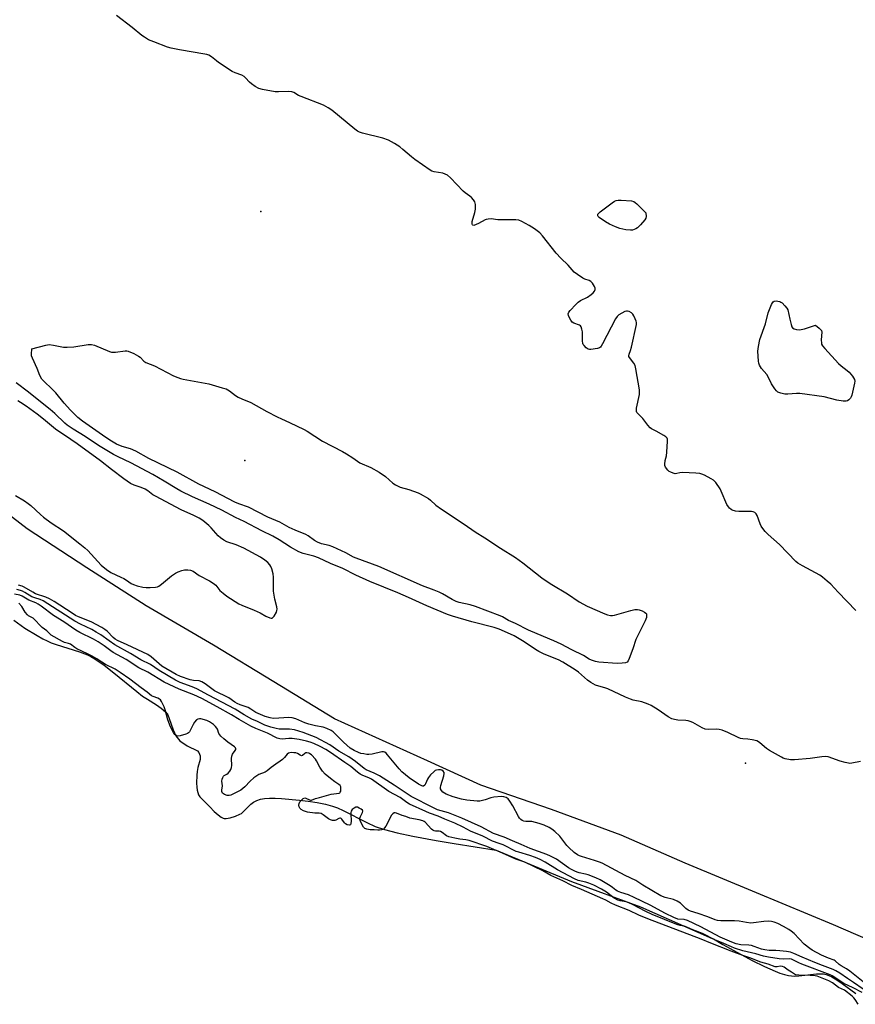
# Model space of a CAD drawing. Units: inches. Extents: x 1231765 to 1237764, y 497457 to 501457.
# Drawn here: x 1235176 to 1235536, y 499270 to 499695 of the extents above; entities that cross this region are included whole.
import ezdxf

# ---------------------------------------------------------------- set-up
doc = ezdxf.new("R2010")
doc.units = ezdxf.units.IN
doc.header["$MEASUREMENT"] = 0
for name, color, linetype in [('ELEV-Spot Elevation', 7, 'Continuous'), ('HYDRO-Stream Poly Centerlines', 142, 'Continuous'), ('HYDRO-Water Body', 4, 'Continuous'), ('NTRL-Trees', 3, 'Continuous'), ('Undefined', 1, 'Continuous')]:
    doc.layers.add(name, color=color, linetype=linetype)

msp = doc.modelspace()

# ---------------------------------------------------------------- linework, layer by layer
at = {"layer": 'ELEV-Spot Elevation'}
for p in [(1235279.61, 499611.8, 171.02), (1235272.7, 499504.4, 173.64), (1235488.6, 499373.82, 169.11)]:
    msp.add_point(p, dxfattribs=at)
at = {"layer": 'HYDRO-Stream Poly Centerlines'}
msp.add_polyline3d([(1235172.99, 499435.48, 0), (1235177.74, 499432.12, 0), (1235183.02, 499428.84, 0), (1235185.47, 499427.49, 0), (1235187.4, 499426.54, 0), (1235189.16, 499425.81, 0), (1235191.2, 499425.09, 0), (1235201.28, 499421.9, 0), (1235204.82, 499420.51, 0), (1235206.23, 499419.81, 0), (1235207.99, 499418.79, 0), (1235211.98, 499416.05, 0), (1235216.11, 499412.84, 0), (1235226.03, 499404.71, 0), (1235228.55, 499402.8, 0), (1235230.63, 499401.39, 0), (1235234.53, 499399, 0), (1235236.62, 499397.54, 0), (1235238.4, 499395.98, 0), (1235239.07, 499395.18, 0), (1235239.41, 499394.64, 0), (1235240.04, 499393.07, 0), (1235241.7, 499388.23, 0), (1235242.82, 499385.63, 0), (1235244.62, 499383.49, 0), (1235247.77, 499381.34, 0), (1235252.18, 499379.15, 0), (1235252.8, 499378.4, 0), (1235253.36, 499376.96, 0), (1235253.43, 499376.41, 0), (1235253.34, 499375.48, 0), (1235252.36, 499371.94, 0), (1235252.07, 499370.23, 0), (1235251.9, 499368.61, 0), (1235251.82, 499365.15, 0), (1235251.93, 499363.49, 0), (1235252.11, 499362.26, 0), (1235252.37, 499361.16, 0), (1235252.72, 499360.25, 0), (1235253.28, 499359.37, 0), (1235254.1, 499358.41, 0), (1235257.52, 499355.02, 0), (1235259.48, 499352.99, 0), (1235261.12, 499351.49, 0), (1235262.42, 499350.55, 0), (1235263.31, 499350.13, 0), (1235263.79, 499350.03, 0), (1235264.63, 499350.01, 0), (1235266.25, 499350.24, 0), (1235268.61, 499350.95, 0), (1235270.54, 499351.81, 0), (1235271.14, 499352.2, 0), (1235272.07, 499352.97, 0), (1235275.27, 499356.1, 0), (1235276.43, 499357.06, 0), (1235277.76, 499357.76, 0), (1235279.33, 499358.26, 0), (1235281.09, 499358.58, 0), (1235283.32, 499358.75, 0), (1235285.67, 499358.77, 0), (1235288.39, 499358.64, 0), (1235296.24, 499357.87, 0), (1235299.96, 499357.44, 0), (1235303.91, 499356.81, 0), (1235307.47, 499356.1, 0), (1235310.48, 499355.33, 0), (1235312.66, 499354.54, 0), (1235315.06, 499353.47, 0), (1235325.23, 499348.22, 0), (1235328.86, 499346.56, 0), (1235332.89, 499345.22, 0), (1235338.31, 499343.83, 0), (1235345.07, 499342.41, 0), (1235355.11, 499340.54, 0), (1235362.93, 499339.19, 0), (1235381, 499336.35, 0), (1235413.53, 499322.77, 0), (1235443.32, 499311.81, 0), (1235474.29, 499298.27, 0), (1235474.86, 499298.03, 0), (1235478.79, 499295.67, 0), (1235491.47, 499288.8, 0), (1235496.8, 499286.12, 0), (1235501.47, 499284.07, 0), (1235503.46, 499283.32, 0), (1235505.38, 499282.7, 0), (1235507.16, 499282.26, 0), (1235508.5, 499282.06, 0), (1235509.8, 499282.02, 0), (1235511.59, 499282.13, 0), (1235519.23, 499283, 0), (1235521, 499283.05, 0), (1235522.28, 499282.94, 0), (1235523.4, 499282.68, 0), (1235524.57, 499282.24, 0), (1235525.79, 499281.66, 0), (1235527.35, 499280.76, 0), (1235530.24, 499278.82, 0), (1235536.19, 499274.48, 0)], dxfattribs=at)
at = {"layer": 'HYDRO-Water Body'}
msp.add_polyline3d([(1235172.99, 499435.48, 0), (1235177.74, 499432.12, 0), (1235183.02, 499428.84, 0), (1235185.47, 499427.49, 0), (1235187.4, 499426.54, 0), (1235189.16, 499425.81, 0), (1235191.2, 499425.09, 0), (1235201.28, 499421.9, 0), (1235204.82, 499420.51, 0), (1235206.23, 499419.81, 0), (1235207.99, 499418.79, 0), (1235211.98, 499416.05, 0), (1235216.11, 499412.84, 0), (1235226.03, 499404.71, 0), (1235228.55, 499402.8, 0), (1235230.63, 499401.39, 0), (1235234.53, 499399, 0), (1235236.62, 499397.54, 0), (1235238.4, 499395.98, 0), (1235239.07, 499395.18, 0), (1235239.41, 499394.64, 0), (1235240.04, 499393.07, 0), (1235241.7, 499388.23, 0), (1235242.82, 499385.63, 0), (1235244.62, 499383.49, 0), (1235247.77, 499381.34, 0), (1235252.18, 499379.15, 0), (1235252.8, 499378.4, 0), (1235253.36, 499376.96, 0), (1235253.43, 499376.41, 0), (1235253.34, 499375.48, 0), (1235252.36, 499371.94, 0), (1235252.07, 499370.23, 0), (1235251.9, 499368.61, 0), (1235251.82, 499365.15, 0), (1235251.93, 499363.49, 0), (1235252.11, 499362.26, 0), (1235252.37, 499361.16, 0), (1235252.72, 499360.25, 0), (1235253.28, 499359.37, 0), (1235254.1, 499358.41, 0), (1235257.52, 499355.02, 0), (1235259.48, 499352.99, 0), (1235261.12, 499351.49, 0), (1235262.42, 499350.55, 0), (1235263.31, 499350.13, 0), (1235263.79, 499350.03, 0), (1235264.63, 499350.01, 0), (1235266.25, 499350.24, 0), (1235268.61, 499350.95, 0), (1235270.54, 499351.81, 0), (1235271.14, 499352.2, 0), (1235272.07, 499352.97, 0), (1235275.27, 499356.1, 0), (1235276.43, 499357.06, 0), (1235277.76, 499357.76, 0), (1235279.33, 499358.26, 0), (1235281.09, 499358.58, 0), (1235283.32, 499358.75, 0), (1235285.67, 499358.77, 0), (1235288.39, 499358.64, 0), (1235296.24, 499357.87, 0), (1235299.96, 499357.44, 0), (1235303.91, 499356.81, 0), (1235307.47, 499356.1, 0), (1235310.48, 499355.33, 0), (1235312.66, 499354.54, 0), (1235315.06, 499353.47, 0), (1235325.23, 499348.22, 0), (1235328.86, 499346.56, 0), (1235332.89, 499345.22, 0), (1235338.31, 499343.83, 0), (1235345.07, 499342.41, 0), (1235355.11, 499340.54, 0), (1235362.93, 499339.19, 0), (1235381, 499336.35, 0), (1235413.53, 499322.77, 0), (1235443.32, 499311.81, 0), (1235474.29, 499298.27, 0), (1235474.86, 499298.03, 0), (1235478.79, 499295.67, 0), (1235491.47, 499288.8, 0), (1235496.8, 499286.12, 0), (1235501.47, 499284.07, 0), (1235503.46, 499283.32, 0), (1235505.38, 499282.7, 0), (1235507.16, 499282.26, 0), (1235508.5, 499282.06, 0), (1235509.8, 499282.02, 0), (1235511.59, 499282.13, 0), (1235519.23, 499283, 0), (1235521, 499283.05, 0), (1235522.28, 499282.94, 0), (1235523.4, 499282.68, 0), (1235524.57, 499282.24, 0), (1235525.79, 499281.66, 0), (1235527.35, 499280.76, 0), (1235530.24, 499278.82, 0), (1235536.19, 499274.48, 0)], dxfattribs=at)
at = {"layer": 'NTRL-Trees'}
msp.add_polyline3d([(1235557.5, 499290.78, 0), (1235526.62, 499304.06, 0), (1235493.38, 499317.94, 0), (1235462.63, 499330.78, 0), (1235435, 499342.72, 0), (1235404.88, 499353.87, 0), (1235374.5, 499364.37, 0), (1235351.37, 499374.91, 0), (1235311.25, 499393, 0), (1235285.12, 499408.91, 0), (1235259.13, 499424.72, 0), (1235230.13, 499441.66, 0), (1235204.5, 499458.16, 0), (1235178.75, 499474.84, 0), (1235151.38, 499495.88, 0), (1235120.88, 499517, 0), (1235092.62, 499536.34, 0), (1235066, 499550.47, 0), (1235031.87, 499566.72, 0), (1235000.38, 499582.69, 0), (1234967.5, 499600.19, 0)], dxfattribs=at)
at = {"layer": 'Undefined'}
for points, elevation in [([(1235536.19, 499439.72), (1235528.6, 499447.55), (1235525.36, 499451.01), (1235523.88, 499452.36), (1235521.86, 499454.01), (1235520.68, 499454.86), (1235513.12, 499458.98), (1235511.16, 499460.16), (1235510.27, 499460.84), (1235503.3, 499468.13), (1235498.35, 499472.44), (1235497.13, 499473.7), (1235496.06, 499475.07), (1235495.43, 499476.04), (1235494.96, 499477.1), (1235493.61, 499480.67), (1235493.17, 499481.37), (1235492.62, 499481.9), (1235491.97, 499482.28), (1235491.17, 499482.45), (1235485.7, 499482.43), (1235484.32, 499482.55), (1235482.83, 499483.02), (1235482.37, 499483.28), (1235481.74, 499483.77), (1235481.2, 499484.37), (1235480.6, 499485.38), (1235478.13, 499491.1), (1235477.61, 499492.16), (1235475.8, 499494.87), (1235475.24, 499495.53), (1235474.8, 499495.92), (1235473.8, 499496.54), (1235470.87, 499498.05), (1235469.79, 499498.54), (1235468.95, 499498.79), (1235467.23, 499498.96), (1235461.39, 499499.17), (1235460.26, 499499.1), (1235458.95, 499498.73), (1235458.2, 499498.68), (1235457.44, 499498.87), (1235456.43, 499499.29), (1235455.72, 499499.7), (1235455.1, 499500.23), (1235454.13, 499501.55), (1235453.82, 499502.27), (1235453.75, 499502.79), (1235453.9, 499504.42), (1235454.48, 499506.45), (1235454.68, 499507.91), (1235455.01, 499512.68), (1235454.96, 499513.52), (1235454.8, 499514.02), (1235454.31, 499514.59), (1235453.39, 499515.22), (1235450.14, 499517.09), (1235448.09, 499518.04), (1235447.42, 499518.53), (1235446.46, 499519.6), (1235444.32, 499522.48), (1235442.1, 499524.62), (1235441.78, 499525.07), (1235441.58, 499525.54), (1235441.52, 499526.06), (1235441.6, 499526.89), (1235442.88, 499532.85), (1235442.92, 499533.71), (1235442.81, 499534.88), (1235441.33, 499543.98), (1235441.01, 499545.41), (1235440.5, 499546.4), (1235438.51, 499548.74), (1235438.28, 499549.19), (1235438.22, 499549.56), (1235438.36, 499550.3), (1235438.97, 499551.83), (1235439.38, 499553.25), (1235441.58, 499563.1), (1235441.61, 499563.95), (1235441.49, 499564.49), (1235441.08, 499565.54), (1235440.44, 499566.82), (1235439.97, 499567.53), (1235439.39, 499568.11), (1235438.46, 499568.66), (1235437.75, 499568.84), (1235437.28, 499568.83), (1235436.5, 499568.61), (1235435.24, 499567.99), (1235434.03, 499567.26), (1235433.21, 499566.53), (1235432.58, 499565.55), (1235426.97, 499554.65), (1235426.38, 499553.64), (1235426.03, 499553.21), (1235425.6, 499552.91), (1235424.81, 499552.65), (1235421.87, 499552.27), (1235421.3, 499552.27), (1235420.77, 499552.37), (1235419.88, 499552.94), (1235418.94, 499553.94), (1235418.64, 499554.4), (1235418.44, 499554.9), (1235418.3, 499556.04), (1235418.23, 499559.91), (1235418.03, 499561.03), (1235417.68, 499562.06), (1235417.39, 499562.46), (1235416.97, 499562.76), (1235414.55, 499563.6), (1235413.87, 499564.05), (1235413.21, 499564.93), (1235412.54, 499566.18), (1235412.23, 499566.94), (1235412.13, 499567.67), (1235412.43, 499568.37), (1235412.95, 499569.04), (1235415.38, 499571.68), (1235416.43, 499572.71), (1235417.37, 499573.33), (1235420.38, 499574.88), (1235422.06, 499576.02), (1235422.94, 499576.74), (1235423.44, 499577.39), (1235423.7, 499578.17), (1235423.72, 499578.7), (1235423.49, 499579.45), (1235422.6, 499580.86), (1235421.84, 499581.62), (1235421.11, 499581.99), (1235419.23, 499582.63), (1235418.48, 499583.02), (1235416.09, 499584.58), (1235414.75, 499585.63), (1235412.18, 499588.7), (1235408.99, 499591.67), (1235406.92, 499593.82), (1235401.09, 499601.35), (1235399.82, 499602.53), (1235397.52, 499604.34), (1235395.32, 499605.75), (1235392.17, 499607.44), (1235390.85, 499607.98), (1235389.48, 499608.23), (1235381.83, 499608.24), (1235378.85, 499608.57), (1235377.54, 499608.53), (1235376.8, 499608.36), (1235376.27, 499608.15), (1235373.48, 499606.58), (1235372.44, 499606.1), (1235371.46, 499605.8), (1235370.92, 499605.85), (1235370.8, 499605.98), (1235370.68, 499606.38), (1235370.72, 499607.46), (1235371.86, 499611.41), (1235372.1, 499612.8), (1235372.15, 499614.77), (1235372.06, 499615.31), (1235371.85, 499615.91), (1235371.26, 499616.82), (1235370.35, 499617.86), (1235369.73, 499618.38), (1235367.7, 499619.76), (1235366.82, 499620.5), (1235361.42, 499626.26), (1235360.02, 499627.44), (1235359.05, 499627.91), (1235357.99, 499628.24), (1235354.24, 499628.85), (1235353.3, 499629.18), (1235352.58, 499629.57), (1235345.94, 499634.16), (1235344.47, 499635.35), (1235340.81, 499638.58), (1235339.47, 499639.61), (1235337.14, 499641.14), (1235334.59, 499642.56), (1235332.18, 499643.47), (1235323.36, 499645.6), (1235322.08, 499646.01), (1235321.24, 499646.42), (1235320.13, 499647.22), (1235310.18, 499655.46), (1235308.57, 499656.55), (1235306.54, 499657.65), (1235296.88, 499661.36), (1235295.8, 499661.86), (1235293.76, 499663.07), (1235292.9, 499663.39), (1235291.49, 499663.51), (1235287.15, 499663.39), (1235285.71, 499663.45), (1235280.27, 499664.43), (1235278.61, 499664.87), (1235277.15, 499665.66), (1235275.55, 499666.77), (1235274.72, 499667.56), (1235272.97, 499669.49), (1235272.31, 499670.03), (1235271.34, 499670.51), (1235268.45, 499671.53), (1235267.19, 499672.19), (1235261.32, 499676.06), (1235260.37, 499676.75), (1235258.27, 499678.53), (1235257.07, 499679.2), (1235256.29, 499679.49), (1235255.43, 499679.68), (1235244.4, 499681.45), (1235240.92, 499682.15), (1235239.22, 499682.71), (1235233.32, 499684.91), (1235231.15, 499685.87), (1235229.36, 499686.9), (1235228.14, 499687.71), (1235224.07, 499691.1), (1235217.34, 499696.27)], 172), ([(1235538.27, 499374.56), (1235534.41, 499373.82), (1235533.64, 499373.76), (1235533.07, 499373.81), (1235531.65, 499374.11), (1235529.38, 499374.73), (1235524.22, 499376.53), (1235522.98, 499376.72), (1235521.58, 499376.63), (1235516.47, 499375.91), (1235509.75, 499375.28), (1235508.01, 499375.34), (1235505.73, 499375.73), (1235504.91, 499376), (1235504.1, 499376.39), (1235498.89, 499379.33), (1235497.7, 499380.18), (1235494.84, 499382.63), (1235494.15, 499383.11), (1235493.42, 499383.48), (1235491.52, 499383.91), (1235489.56, 499384.16), (1235487.47, 499384.3), (1235486.43, 499384.52), (1235485.37, 499384.94), (1235480.95, 499387.1), (1235478.56, 499388.02), (1235477.22, 499388.42), (1235476.07, 499388.51), (1235472.52, 499388.32), (1235471.27, 499388.5), (1235469.96, 499389.09), (1235465.86, 499391.41), (1235464.78, 499391.88), (1235463.94, 499392.14), (1235462.84, 499392.29), (1235459.39, 499392.37), (1235457.94, 499392.62), (1235456.81, 499392.94), (1235455.19, 499393.83), (1235450.94, 499396.86), (1235447.85, 499398.69), (1235446.55, 499399.36), (1235443.93, 499400.36), (1235440.14, 499401.08), (1235439.03, 499401.38), (1235436.9, 499402.31), (1235429.25, 499405.93), (1235427.95, 499406.37), (1235425.27, 499406.98), (1235423.96, 499407.52), (1235421.89, 499408.69), (1235420.39, 499409.66), (1235416.54, 499413.04), (1235415.17, 499414.12), (1235409.87, 499417.41), (1235407.95, 499418.42), (1235401.76, 499420.9), (1235399.47, 499422.02), (1235397.98, 499422.89), (1235393.08, 499426.23), (1235388.81, 499428.72), (1235387.26, 499429.48), (1235382.3, 499431.58), (1235380.13, 499432.37), (1235370.56, 499434.82), (1235362.16, 499437.3), (1235360.02, 499438.03), (1235351.11, 499441.74), (1235343.24, 499445.3), (1235338.65, 499447.27), (1235326.58, 499452.22), (1235320.56, 499454.99), (1235314.98, 499457.79), (1235309.66, 499459.96), (1235304.44, 499462.4), (1235302.33, 499463.17), (1235297.76, 499464.32), (1235295.88, 499465.03), (1235292.37, 499466.95), (1235287.44, 499470.19), (1235284.76, 499471.75), (1235279.96, 499474.11), (1235272.28, 499478.04), (1235268.67, 499479.76), (1235262.68, 499482.92), (1235257.28, 499485.48), (1235250.12, 499488.65), (1235245.07, 499491.09), (1235243.25, 499492.11), (1235237.86, 499495.49), (1235232.9, 499498.3), (1235223.52, 499503.39), (1235218.02, 499505.92), (1235215.99, 499506.98), (1235209.45, 499510.9), (1235203.71, 499514.77), (1235198.62, 499517.94), (1235196.04, 499519.66), (1235194.95, 499520.55), (1235190.71, 499524.63), (1235188.68, 499526.42), (1235182.32, 499531.39), (1235179.36, 499533.86), (1235173.96, 499537.83)], 170), ([(1235173.69, 499489.35), (1235177.53, 499486.99), (1235179.21, 499485.87), (1235180.28, 499484.97), (1235184.49, 499481.05), (1235185.85, 499479.93), (1235189.07, 499477.54), (1235194.38, 499474.03), (1235201.53, 499468.51), (1235203.67, 499466.7), (1235204.92, 499465.52), (1235210.67, 499459.28), (1235212.93, 499457.43), (1235214.86, 499456.12), (1235219.14, 499454.11), (1235220.41, 499453.44), (1235221.63, 499452.7), (1235223.54, 499451.37), (1235224.55, 499450.84), (1235226.16, 499450.36), (1235228.65, 499449.82), (1235230.09, 499449.65), (1235231.85, 499449.56), (1235234.17, 499449.76), (1235235, 499449.96), (1235235.52, 499450.18), (1235236.7, 499451.01), (1235241.06, 499454.57), (1235242.78, 499455.77), (1235243.83, 499456.31), (1235245.5, 499456.9), (1235246.65, 499457.17), (1235248.12, 499457.21), (1235249.27, 499457.05), (1235250.3, 499456.6), (1235252.92, 499454.85), (1235257.35, 499452.49), (1235259.02, 499451.45), (1235260.08, 499450.57), (1235261.91, 499448.29), (1235263.23, 499447.12), (1235264.88, 499445.9), (1235270.09, 499442.57), (1235271.33, 499441.98), (1235276.71, 499439.87), (1235279.25, 499438.65), (1235281.7, 499437.31), (1235283.48, 499436.52), (1235283.97, 499436.4), (1235284.41, 499436.42), (1235284.78, 499436.65), (1235285.28, 499437.22), (1235286.25, 499438.9), (1235286.5, 499439.67), (1235286.52, 499440.19), (1235286.37, 499441.27), (1235285.57, 499444.63), (1235285.06, 499448.06), (1235284.98, 499449.52), (1235284.99, 499454), (1235284.84, 499455.44), (1235284.34, 499457.68), (1235283.9, 499458.72), (1235283.38, 499459.43), (1235282.59, 499460.32), (1235281.3, 499461.46), (1235279.33, 499462.72), (1235272.17, 499466.63), (1235268.97, 499467.94), (1235264.84, 499469.36), (1235263.57, 499469.99), (1235262.21, 499470.99), (1235261.15, 499471.93), (1235258.1, 499475.37), (1235257.1, 499476.4), (1235254.59, 499478.44), (1235252.92, 499479.53), (1235250.66, 499480.71), (1235245.16, 499483.09), (1235234.16, 499488.93), (1235232.98, 499489.62), (1235230.83, 499491.28), (1235229.62, 499492.02), (1235227.98, 499492.69), (1235224.87, 499493.69), (1235223.33, 499494.53), (1235220.44, 499496.5), (1235215.1, 499500.5), (1235210.4, 499504.21), (1235200.28, 499511.6), (1235197.56, 499513.49), (1235190.93, 499517.85), (1235185.77, 499522.22), (1235183.11, 499524.32), (1235178.35, 499527.78), (1235175.84, 499529.46), (1235174.69, 499530.07)], 168), ([(1235539.36, 499276.36), (1235535.24, 499279.31), (1235532.56, 499280.98), (1235529.24, 499283.21), (1235527.6, 499284.23), (1235526.42, 499284.85), (1235521.75, 499286.53), (1235518.48, 499287.93), (1235512.99, 499290.13), (1235509.48, 499291.76), (1235508, 499292.27), (1235506.33, 499292.59), (1235503.4, 499292.97), (1235501.69, 499293.07), (1235498.8, 499293.08), (1235496.91, 499293.27), (1235495.47, 499293.63), (1235492.4, 499294.79), (1235491.26, 499295.13), (1235490.09, 499295.28), (1235486.54, 499295.51), (1235484.52, 499295.96), (1235482.73, 499296.63), (1235477.7, 499298.81), (1235469.37, 499303.28), (1235463.58, 499305.92), (1235462.1, 499306.4), (1235459.46, 499306.61), (1235457.68, 499307.23), (1235454.14, 499308.95), (1235447.47, 499312.58), (1235440.64, 499315.95), (1235438.11, 499317.02), (1235434.78, 499318.04), (1235433.43, 499318.58), (1235432.7, 499319.06), (1235431.24, 499320.26), (1235430.29, 499320.93), (1235425.9, 499323.5), (1235424.1, 499324.45), (1235420.67, 499325.74), (1235419.55, 499326.02), (1235416.81, 499326.5), (1235415.98, 499326.77), (1235415.02, 499327.22), (1235413.56, 499327.99), (1235412.32, 499328.75), (1235407.09, 499332.42), (1235404.5, 499333.76), (1235402.86, 499334.43), (1235395.72, 499337.04), (1235391.88, 499338.82), (1235388.09, 499340.35), (1235384.55, 499341.98), (1235379.83, 499343.54), (1235374.64, 499346.42), (1235366.29, 499350.18), (1235360.44, 499352.38), (1235355.8, 499353.73), (1235354.01, 499354.54), (1235344.42, 499359.49), (1235337.09, 499364.39), (1235330.67, 499368.33), (1235328.39, 499369.49), (1235324.97, 499370.99), (1235324.07, 499371.6), (1235320.38, 499374.55), (1235317.44, 499376.52), (1235313.24, 499379.08), (1235309.28, 499381.75), (1235303.39, 499384.89), (1235301.61, 499385.65), (1235297.84, 499387.04), (1235294, 499388.16), (1235291.87, 499388.47), (1235288.67, 499388.44), (1235287.39, 499388.51), (1235286.16, 499388.73), (1235283.9, 499389.31), (1235281.24, 499390.25), (1235278.09, 499391.8), (1235275.72, 499392.85), (1235272.37, 499394.7), (1235268.51, 499397.17), (1235256.9, 499403.18), (1235251.98, 499405.9), (1235249.9, 499406.82), (1235244.77, 499408.7), (1235242.77, 499409.68), (1235235.7, 499413.81), (1235231.97, 499416.38), (1235227.72, 499418.36), (1235223.37, 499421.18), (1235216.54, 499424.94), (1235214.1, 499426.54), (1235210.48, 499429.16), (1235208.58, 499430.4), (1235206.61, 499431.47), (1235201.69, 499433.82), (1235199.24, 499435.12), (1235185.68, 499443.8), (1235184.38, 499444.39), (1235182.03, 499445.12), (1235180.83, 499445.59), (1235177.77, 499447.47), (1235176.77, 499448), (1235175.93, 499448.28), (1235174.25, 499448.69)], 166), ([(1235540.03, 499279.02), (1235533.64, 499284.14), (1235532.19, 499285.1), (1235529.92, 499286.39), (1235529.01, 499287), (1235527.28, 499288.59), (1235526.8, 499288.85), (1235524.37, 499289.78), (1235521.42, 499291.05), (1235517.29, 499293.24), (1235516.29, 499293.85), (1235513.92, 499295.8), (1235509.53, 499300.31), (1235508.35, 499301.38), (1235507.23, 499302.15), (1235505.06, 499303.46), (1235502.5, 499304.74), (1235500.9, 499305.31), (1235499.8, 499305.55), (1235498.69, 499305.68), (1235496.45, 499305.56), (1235492.1, 499304.95), (1235490.94, 499304.89), (1235489.04, 499305.07), (1235485.85, 499305.64), (1235483.89, 499305.88), (1235477.9, 499305.89), (1235476.51, 499305.97), (1235475.46, 499306.25), (1235472.36, 499307.5), (1235468.13, 499309), (1235464.93, 499310.02), (1235463.89, 499310.45), (1235462.87, 499311.18), (1235460.58, 499313.42), (1235459.13, 499314.35), (1235457.57, 499315.06), (1235454, 499315.88), (1235452.14, 499316.59), (1235444.35, 499321.25), (1235441.26, 499323.29), (1235436.7, 499325.42), (1235426.72, 499330.7), (1235425.65, 499331.16), (1235423.41, 499331.92), (1235417.83, 499333.56), (1235417.05, 499333.85), (1235416.13, 499334.32), (1235414.76, 499335.35), (1235412.36, 499337.51), (1235411.59, 499338.4), (1235408.47, 499342.41), (1235406.41, 499344.39), (1235405.09, 499345.39), (1235403.85, 499346.06), (1235401.76, 499347.04), (1235399.58, 499347.86), (1235396.49, 499348.66), (1235395.59, 499348.75), (1235393.83, 499348.75), (1235392.98, 499348.85), (1235392.28, 499349.11), (1235391.66, 499349.51), (1235391.11, 499350.09), (1235390.66, 499350.81), (1235388.2, 499355.45), (1235386.95, 499357.49), (1235386.22, 499358.41), (1235385.34, 499359.03), (1235384.37, 499359.32), (1235383.31, 499359.43), (1235380.09, 499359.23), (1235378.69, 499358.93), (1235376.27, 499358.03), (1235375.15, 499357.69), (1235374, 499357.47), (1235372.84, 499357.44), (1235368.47, 499357.9), (1235366.13, 499358.32), (1235362.54, 499359.36), (1235359.53, 499360.47), (1235358.75, 499360.84), (1235358.1, 499361.33), (1235357.42, 499362.12), (1235357.11, 499362.79), (1235357.08, 499363.31), (1235357.23, 499364.14), (1235358.53, 499368.38), (1235358.67, 499369.44), (1235358.55, 499369.88), (1235358.14, 499370.4), (1235357.56, 499370.78), (1235357.02, 499370.92), (1235356.16, 499370.96), (1235355.31, 499370.84), (1235354.81, 499370.62), (1235354.15, 499370.14), (1235352.73, 499368.74), (1235351.83, 499367.65), (1235351.39, 499366.9), (1235350.61, 499364.99), (1235350.24, 499364.29), (1235349.75, 499363.92), (1235349.4, 499363.91), (1235348.95, 499364.03), (1235347.57, 499364.82), (1235343.57, 499367.57), (1235340.37, 499370.11), (1235339.17, 499371.37), (1235334.2, 499377.49), (1235333.62, 499378.1), (1235332.97, 499378.57), (1235332.47, 499378.72), (1235331.71, 499378.7), (1235327.55, 499377.78), (1235326.12, 499377.58), (1235325.32, 499377.61), (1235324.02, 499377.8), (1235322.71, 499378.07), (1235321.68, 499378.39), (1235319.74, 499379.3), (1235318.14, 499380.32), (1235315.24, 499382.96), (1235310.81, 499387.3), (1235309.86, 499387.96), (1235308.04, 499388.83), (1235306.42, 499389.4), (1235303.08, 499389.92), (1235300.23, 499390.67), (1235298.59, 499391.26), (1235294.63, 499392.96), (1235293.1, 499393.42), (1235291.61, 499393.51), (1235287.27, 499393.2), (1235284.83, 499393.17), (1235283.5, 499393.35), (1235281.34, 499393.98), (1235277.36, 499395.73), (1235275.17, 499397.18), (1235274.02, 499397.82), (1235270.6, 499399), (1235269.34, 499399.58), (1235268.34, 499400.2), (1235265.73, 499402.05), (1235259.56, 499405.05), (1235255.54, 499408.03), (1235254.06, 499408.93), (1235252.92, 499409.32), (1235250.54, 499409.46), (1235249.05, 499409.74), (1235244.93, 499411.16), (1235242.97, 499412.02), (1235236.88, 499415.68), (1235232.17, 499419.64), (1235230.75, 499420.65), (1235221.91, 499424.92), (1235217.78, 499426.73), (1235216.75, 499427.27), (1235215.81, 499428), (1235213.29, 499430.74), (1235212.26, 499431.53), (1235210.99, 499432.29), (1235206.31, 499434.83), (1235200.83, 499437), (1235199.57, 499437.58), (1235198.12, 499438.48), (1235190.41, 499443.64), (1235188.43, 499444.76), (1235186.85, 499445.45), (1235182.38, 499446.93), (1235181.22, 499447.55), (1235177.45, 499449.81), (1235176.64, 499450.15), (1235174.95, 499450.61)], 168), ([(1235538.91, 499274.86), (1235535.11, 499276.94), (1235531.07, 499278.79), (1235527.18, 499281.45), (1235526.05, 499282.12), (1235525.12, 499282.56), (1235512.95, 499287.08), (1235511.57, 499287.7), (1235509.35, 499288.9), (1235508.43, 499289.27), (1235507.44, 499289.42), (1235504.94, 499289.33), (1235503.16, 499289.42), (1235498.56, 499290.1), (1235496.31, 499290.6), (1235493.06, 499291.61), (1235487.51, 499292.97), (1235483.88, 499294.06), (1235482.52, 499294.58), (1235479.26, 499296.06), (1235475.43, 499297.59), (1235470.11, 499300.34), (1235465.93, 499302.01), (1235463.29, 499303.16), (1235462.18, 499303.55), (1235460.36, 499303.87), (1235459.01, 499304.29), (1235448.29, 499308.55), (1235445.59, 499309.82), (1235439.82, 499312.88), (1235438.5, 499313.51), (1235437.19, 499313.97), (1235434.49, 499314.42), (1235433.47, 499314.76), (1235432.02, 499315.67), (1235428.68, 499318.27), (1235426.49, 499319.54), (1235423.23, 499321.19), (1235421.09, 499322.12), (1235419.75, 499322.53), (1235416.46, 499323.28), (1235414.78, 499323.92), (1235407.56, 499327.8), (1235402.19, 499331.12), (1235400.08, 499332.27), (1235398, 499333.15), (1235395.59, 499334.05), (1235390.83, 499335.4), (1235389.72, 499335.81), (1235384.05, 499338.57), (1235382.41, 499339.23), (1235379.49, 499340.23), (1235375.34, 499342.36), (1235370.03, 499344.47), (1235366.78, 499346.17), (1235363.18, 499347.92), (1235358.89, 499349.65), (1235355.98, 499351.05), (1235352.34, 499352.32), (1235350.7, 499352.99), (1235343.62, 499356.21), (1235342.46, 499356.88), (1235339.58, 499358.97), (1235334.78, 499361.64), (1235327.24, 499366.93), (1235326.12, 499367.53), (1235323.57, 499368.53), (1235322.39, 499369.14), (1235321.26, 499369.97), (1235318.34, 499372.39), (1235315.83, 499374.06), (1235309.62, 499378.48), (1235307.63, 499379.71), (1235305.2, 499380.99), (1235302.36, 499382.28), (1235300.82, 499382.89), (1235299.21, 499383.36), (1235296.14, 499384.05), (1235293.05, 499384.5), (1235291.57, 499384.5), (1235288.8, 499384.22), (1235287.67, 499384.3), (1235286.58, 499384.57), (1235282.48, 499386.77), (1235277.45, 499388.79), (1235275.28, 499389.83), (1235270.21, 499392.67), (1235266.9, 499394.68), (1235260.77, 499398.16), (1235254.03, 499401.73), (1235250.6, 499403.32), (1235244.32, 499405.76), (1235237.8, 499408.71), (1235230.76, 499413.09), (1235226.92, 499414.92), (1235221.49, 499418.55), (1235215.8, 499421.52), (1235214.78, 499422.24), (1235211.93, 499424.5), (1235209.4, 499426.17), (1235207.42, 499427.27), (1235201.48, 499430.18), (1235199.77, 499431.15), (1235194.58, 499434.79), (1235190.16, 499437.46), (1235184.81, 499441.52), (1235183.43, 499442.46), (1235182.5, 499442.94), (1235179.43, 499444.2), (1235176.6, 499445.91), (1235175.59, 499446.25), (1235173.33, 499446.8)], 164), ([(1235537.18, 499269.84), (1235535.95, 499271.93), (1235535.4, 499272.56), (1235534.55, 499273.31), (1235531.26, 499275.92), (1235528.77, 499277.12), (1235526.06, 499279.08), (1235524.49, 499279.98), (1235519.45, 499281.91), (1235518.69, 499282.12), (1235516.48, 499282.33), (1235511.62, 499282.36), (1235510.2, 499282.6), (1235509.79, 499282.79), (1235508.48, 499283.73), (1235506.99, 499284.6), (1235505.22, 499285.87), (1235504.55, 499286.19), (1235503.61, 499286.31), (1235502.2, 499286.04), (1235501.41, 499286.06), (1235498.38, 499287.14), (1235495.24, 499287.96), (1235490.46, 499289.87), (1235487.51, 499290.84), (1235482.43, 499292.72), (1235473.69, 499296.16), (1235469.52, 499297.92), (1235446.46, 499306.75), (1235442.63, 499308.33), (1235438.46, 499310.26), (1235432.46, 499312.53), (1235430.59, 499313.41), (1235428.4, 499314.73), (1235427.11, 499315.38), (1235417.85, 499319.4), (1235413.76, 499321.02), (1235409.8, 499323.04), (1235404.63, 499325.39), (1235401.13, 499327.34), (1235393.35, 499331.09), (1235392.15, 499331.57), (1235389.49, 499332.45), (1235383.8, 499335.03), (1235376.98, 499337.87), (1235369.44, 499340.46), (1235367.95, 499340.73), (1235365.42, 499341), (1235363.29, 499341.55), (1235360.64, 499342.1), (1235359.63, 499342.54), (1235357.7, 499344), (1235357.01, 499344.38), (1235356.41, 499344.51), (1235354.91, 499344.46), (1235354.36, 499344.62), (1235353.73, 499344.97), (1235353.16, 499345.44), (1235350.48, 499348.37), (1235349.99, 499348.72), (1235349.47, 499348.97), (1235347.81, 499349.41), (1235343.85, 499350.09), (1235342.14, 499350.78), (1235340.47, 499351.28), (1235338.07, 499352.24), (1235337.52, 499352.38), (1235337.05, 499352.36), (1235336.45, 499352.02), (1235335.97, 499351.41), (1235333.39, 499346.64), (1235332.91, 499345.94), (1235332.39, 499345.44), (1235331.66, 499345.1), (1235330.72, 499344.92), (1235330, 499344.92), (1235328.49, 499345.13), (1235326.74, 499345.08), (1235325.23, 499345.37), (1235324.39, 499345.72), (1235323.86, 499346.21), (1235323.23, 499347.19), (1235322.36, 499349.06), (1235322.23, 499349.61), (1235322.22, 499350.09), (1235322.46, 499350.85), (1235323.44, 499352.56), (1235323.56, 499353.21), (1235323.36, 499353.58), (1235322.76, 499354.06), (1235322.02, 499354.49), (1235321.24, 499354.8), (1235320.49, 499354.82), (1235319.8, 499354.49), (1235318.98, 499353.81), (1235318.56, 499353.2), (1235318.36, 499352.59), (1235318.3, 499352.02), (1235318.47, 499348.83), (1235318.43, 499347.79), (1235318.2, 499347.24), (1235317.83, 499347.1), (1235316.85, 499347.27), (1235316.08, 499347.66), (1235315.58, 499348.15), (1235314.48, 499349.7), (1235314.14, 499350), (1235313.91, 499350.09), (1235313.67, 499350.1), (1235313.24, 499349.98), (1235311.88, 499349.23), (1235311.41, 499349.06), (1235310.45, 499349.1), (1235309.65, 499349.36), (1235308.77, 499349.82), (1235306.47, 499351.61), (1235305.51, 499352.12), (1235304.71, 499352.27), (1235302.9, 499352.32), (1235299.64, 499352.77), (1235298.86, 499352.95), (1235297.98, 499353.29), (1235297, 499353.83), (1235296.34, 499354.43), (1235296.04, 499354.95), (1235295.91, 499355.72), (1235296.02, 499356.43), (1235296.38, 499357.17), (1235297.02, 499357.93), (1235297.87, 499358.59), (1235298.48, 499358.83), (1235298.94, 499358.8), (1235300.55, 499358), (1235301.01, 499357.87), (1235301.37, 499357.88), (1235303.19, 499358.57), (1235304.89, 499358.98), (1235309.83, 499360.41), (1235310.96, 499360.66), (1235313.27, 499360.89), (1235313.67, 499361.11), (1235313.81, 499361.28), (1235313.99, 499361.72), (1235314.11, 499362.5), (1235314.04, 499363.57), (1235313.72, 499364.18), (1235313.13, 499364.71), (1235311.41, 499365.84), (1235309.55, 499367.22), (1235307.36, 499369.05), (1235306.17, 499370.38), (1235304.95, 499372.1), (1235303.58, 499374.83), (1235303.08, 499375.58), (1235301.34, 499377.4), (1235300.69, 499377.91), (1235300.21, 499378.17), (1235299.45, 499378.33), (1235298.94, 499378.25), (1235298.55, 499378.05), (1235297.54, 499377.17), (1235297.15, 499377.05), (1235296.5, 499377.23), (1235295.34, 499378), (1235294.59, 499378.24), (1235293.74, 499378.36), (1235292.59, 499378.42), (1235292.04, 499378.37), (1235291.43, 499378.17), (1235290.89, 499377.75), (1235289.8, 499376.3), (1235288.84, 499375.36), (1235287.93, 499374.68), (1235285.94, 499373.47), (1235284.05, 499371.99), (1235282.31, 499370.49), (1235281.34, 499369.95), (1235278.72, 499368.98), (1235276.54, 499367.55), (1235274.94, 499366.1), (1235272.7, 499363.66), (1235270.94, 499362.26), (1235268, 499360.69), (1235266.54, 499360.11), (1235265.83, 499359.95), (1235265.06, 499359.93), (1235263.9, 499360.28), (1235263.37, 499360.59), (1235263.01, 499360.91), (1235262.83, 499361.2), (1235262.67, 499361.64), (1235262.65, 499362.26), (1235262.98, 499364.11), (1235262.76, 499366.04), (1235262.88, 499366.93), (1235263.12, 499367.64), (1235263.5, 499368.24), (1235263.79, 499368.48), (1235264.82, 499369.07), (1235265.46, 499369.59), (1235266.2, 499370.42), (1235266.6, 499371.13), (1235266.85, 499371.93), (1235266.99, 499372.89), (1235266.86, 499375.89), (1235266.96, 499376.9), (1235267.36, 499377.74), (1235268.5, 499379.32), (1235268.71, 499379.76), (1235268.75, 499380.07), (1235268.57, 499380.52), (1235268.22, 499380.88), (1235265.37, 499382.84), (1235263.51, 499384.32), (1235262.29, 499385.45), (1235261.44, 499386.62), (1235260.78, 499388.44), (1235260.5, 499388.97), (1235259.97, 499389.64), (1235259.08, 499390.47), (1235257.39, 499391.7), (1235256.3, 499392.27), (1235253.72, 499392.91), (1235253.06, 499392.98), (1235252.39, 499392.89), (1235251.79, 499392.5), (1235250.94, 499391.53), (1235250.38, 499390.57), (1235249.11, 499387.93), (1235248.71, 499387.29), (1235248.37, 499386.93), (1235247.93, 499386.64), (1235247.16, 499386.32), (1235244.68, 499385.59), (1235243.62, 499385.52), (1235242.99, 499385.77), (1235242.44, 499386.24), (1235241.83, 499387.07), (1235240.6, 499389.53), (1235239.38, 499392.48), (1235238.25, 499396.82), (1235237.79, 499398.2), (1235236.75, 499400.38), (1235236.25, 499401.09), (1235235.87, 499401.45), (1235235.11, 499401.86), (1235233.03, 499402.58), (1235232.44, 499402.92), (1235230.5, 499404.52), (1235227.94, 499406.34), (1235222.97, 499410.12), (1235218.82, 499413.01), (1235216.72, 499414.35), (1235212.51, 499416.45), (1235210.93, 499417.4), (1235208.79, 499418.89), (1235206.73, 499420.06), (1235205.01, 499420.92), (1235202.3, 499422.12), (1235200.21, 499423.19), (1235199.34, 499423.74), (1235197.41, 499425.13), (1235196.51, 499425.5), (1235194.88, 499425.92), (1235193.94, 499426.26), (1235189.13, 499429.05), (1235188.51, 499429.56), (1235187.27, 499430.87), (1235185.28, 499432.37), (1235181.31, 499436.37), (1235180.82, 499436.69), (1235179.39, 499437.39), (1235178.82, 499437.81), (1235177.91, 499438.91), (1235176.38, 499441.45), (1235175.14, 499442.85)], 162)]:
    msp.add_lwpolyline(points, dxfattribs=dict(at, elevation=elevation))
for points, elevation in [([(1235439.02, 499603.66), (1235437.01, 499603.91), (1235434.45, 499604.44), (1235432.58, 499605.13), (1235429.96, 499606.25), (1235428.16, 499607.32), (1235425.45, 499609.2), (1235425.08, 499609.58), (1235424.88, 499609.96), (1235424.84, 499610.31), (1235424.96, 499610.69), (1235425.27, 499611.09), (1235425.9, 499611.64), (1235431.11, 499615.54), (1235432.06, 499616.2), (1235432.82, 499616.55), (1235433.62, 499616.68), (1235435.02, 499616.65), (1235439.42, 499616.33), (1235440.37, 499616.1), (1235441.06, 499615.66), (1235441.71, 499615.1), (1235445.65, 499611.24), (1235445.69, 499609.61), (1235445.58, 499608.95), (1235445.16, 499608.16), (1235443.25, 499605.97), (1235442.03, 499604.74), (1235441.34, 499604.27), (1235440.61, 499603.95), (1235439.83, 499603.74)], 174), ([(1235511.82, 499560.78), (1235512.68, 499560.88), (1235514.11, 499561.22), (1235518.78, 499562.75), (1235520.45, 499561.47), (1235521.11, 499560.81), (1235521.36, 499560.38), (1235521.48, 499559.68), (1235521.3, 499556.4), (1235521.33, 499555.02), (1235521.45, 499554.51), (1235521.86, 499553.78), (1235522.79, 499552.67), (1235528.76, 499546.15), (1235529.86, 499545.19), (1235532.49, 499543.27), (1235533.35, 499542.5), (1235534.77, 499540.72), (1235535.24, 499540.03), (1235535.6, 499539.31), (1235535.71, 499538.53), (1235535.62, 499537.7), (1235534.47, 499532.58), (1235534.21, 499531.77), (1235533.96, 499531.28), (1235533.23, 499530.56), (1235532.56, 499530.15), (1235532.08, 499529.98), (1235531.53, 499529.92), (1235530.66, 499529.98), (1235528.02, 499530.45), (1235522.57, 499531.87), (1235512.03, 499533.3), (1235510.58, 499533.34), (1235506.84, 499532.97), (1235505.55, 499532.98), (1235503.87, 499533.36), (1235502.56, 499533.87), (1235501.92, 499534.37), (1235501.23, 499535.24), (1235499.84, 499537.39), (1235498.34, 499540.53), (1235497.77, 499541.52), (1235495.54, 499544.1), (1235494.59, 499545.52), (1235494.33, 499546.32), (1235494.22, 499547.17), (1235493.99, 499551.57), (1235494.14, 499553.62), (1235494.85, 499556.61), (1235497.19, 499563.38), (1235498.45, 499568.02), (1235499.89, 499571.66), (1235500.28, 499572.43), (1235500.6, 499572.85), (1235501, 499573.1), (1235501.76, 499573.21), (1235502.6, 499573.15), (1235503.41, 499572.95), (1235503.91, 499572.71), (1235504.35, 499572.38), (1235505.57, 499571.16), (1235506.48, 499570.06), (1235506.86, 499569.32), (1235507.66, 499565.28), (1235508.23, 499563.04), (1235508.62, 499562.01), (1235508.92, 499561.6), (1235509.58, 499561.2), (1235510.67, 499560.9)], 174), ([(1235215.83, 499551.08), (1235216.88, 499551.15), (1235220.95, 499551.75), (1235221.8, 499551.73), (1235222.34, 499551.6), (1235224.73, 499550.54), (1235226.77, 499549.43), (1235227.44, 499548.88), (1235229.05, 499547.23), (1235229.95, 499546.61), (1235233.65, 499545.16), (1235241.9, 499540.95), (1235243.75, 499540.13), (1235244.84, 499539.77), (1235245.99, 499539.51), (1235257.14, 499537.44), (1235262.91, 499535.79), (1235264.6, 499535.22), (1235266.04, 499534.39), (1235268.59, 499532.39), (1235269.76, 499531.67), (1235271.33, 499530.97), (1235275.26, 499529.43), (1235282.14, 499525.55), (1235286.61, 499523.24), (1235288.48, 499522.33), (1235291.94, 499520.81), (1235298.28, 499517.77), (1235299.54, 499517.03), (1235306.12, 499512.77), (1235314.72, 499508.27), (1235316.5, 499507.26), (1235319.23, 499505.58), (1235322.31, 499503.41), (1235326.92, 499501.31), (1235330.64, 499499.41), (1235333.38, 499497.48), (1235336.44, 499494.63), (1235337.57, 499493.82), (1235339.57, 499492.91), (1235343.33, 499491.82), (1235347.35, 499490.4), (1235348.3, 499489.96), (1235351.85, 499488.01), (1235352.74, 499487.31), (1235355.03, 499485.14), (1235357.47, 499483.37), (1235367.19, 499476.96), (1235371.95, 499473.6), (1235376.18, 499471.06), (1235382.88, 499466.61), (1235389.4, 499462.57), (1235392.6, 499460.18), (1235400.77, 499453.77), (1235402.18, 499452.74), (1235405.11, 499450.86), (1235411.86, 499446.84), (1235416.82, 499443.44), (1235420.31, 499441.53), (1235427.98, 499438.18), (1235429.06, 499437.81), (1235430.41, 499437.56), (1235431.24, 499437.56), (1235432.1, 499437.72), (1235439.19, 499439.73), (1235440.89, 499440.09), (1235441.96, 499440.11), (1235442.76, 499439.99), (1235444.07, 499439.52), (1235445.05, 499439.03), (1235445.64, 499438.58), (1235445.88, 499438.18), (1235445.97, 499437.44), (1235445.83, 499436.64), (1235445.26, 499435.28), (1235441.34, 499427.25), (1235439.97, 499423.2), (1235438.46, 499419.04), (1235437.99, 499418.01), (1235437.51, 499417.41), (1235436.79, 499417.11), (1235435.34, 499416.93), (1235433.24, 499416.86), (1235425.3, 499417.45), (1235423.88, 499417.72), (1235422.23, 499418.23), (1235421.23, 499418.73), (1235418.72, 499420.22), (1235413.63, 499422.68), (1235409.08, 499425.19), (1235405.86, 499426.67), (1235398.79, 499429.56), (1235395.07, 499431.19), (1235389.38, 499434.04), (1235386.32, 499435.4), (1235383.84, 499436.9), (1235382.83, 499437.41), (1235372.17, 499441.35), (1235369.77, 499442.06), (1235365.09, 499443.19), (1235363.83, 499443.58), (1235362.13, 499444.43), (1235357.93, 499446.89), (1235356.4, 499447.63), (1235354.31, 499448.51), (1235349.27, 499450.32), (1235330.49, 499458.68), (1235320.65, 499462.2), (1235319.54, 499462.74), (1235316.22, 499464.6), (1235310.64, 499467.2), (1235309.02, 499467.75), (1235305.68, 499468.49), (1235304.02, 499469.12), (1235302.72, 499469.82), (1235299.97, 499471.87), (1235298.95, 499472.45), (1235294.33, 499474.3), (1235291.73, 499475.46), (1235287.73, 499477.74), (1235282.61, 499479.94), (1235274.2, 499484.22), (1235270.03, 499485.67), (1235268.27, 499486.45), (1235259.8, 499490.83), (1235252.75, 499494.24), (1235243.4, 499499.31), (1235231.25, 499505.27), (1235225.63, 499508.36), (1235223.37, 499509.35), (1235219.72, 499510.46), (1235217.34, 499511.46), (1235214.43, 499513.21), (1235211.22, 499515.33), (1235202.6, 499521.33), (1235200.67, 499522.9), (1235197.48, 499526.03), (1235194.75, 499529.05), (1235191.05, 499533.54), (1235189.15, 499535.51), (1235186.32, 499538.12), (1235185.1, 499539.5), (1235184.23, 499541.1), (1235183.05, 499544.06), (1235181.02, 499548.51), (1235180.67, 499549.58), (1235180.61, 499550.25), (1235180.78, 499552.51), (1235186.81, 499554.17), (1235188.22, 499554.37), (1235190.06, 499554.19), (1235194.46, 499553.33), (1235195.94, 499553.23), (1235198.9, 499553.37), (1235205.11, 499554.37), (1235206.55, 499554.4), (1235207.86, 499554.06), (1235214.33, 499551.38), (1235215.11, 499551.16)], 172)]:
    msp.add_lwpolyline(points, close=True, dxfattribs=dict(at, elevation=elevation))

doc.saveas('drawing.dxf')
